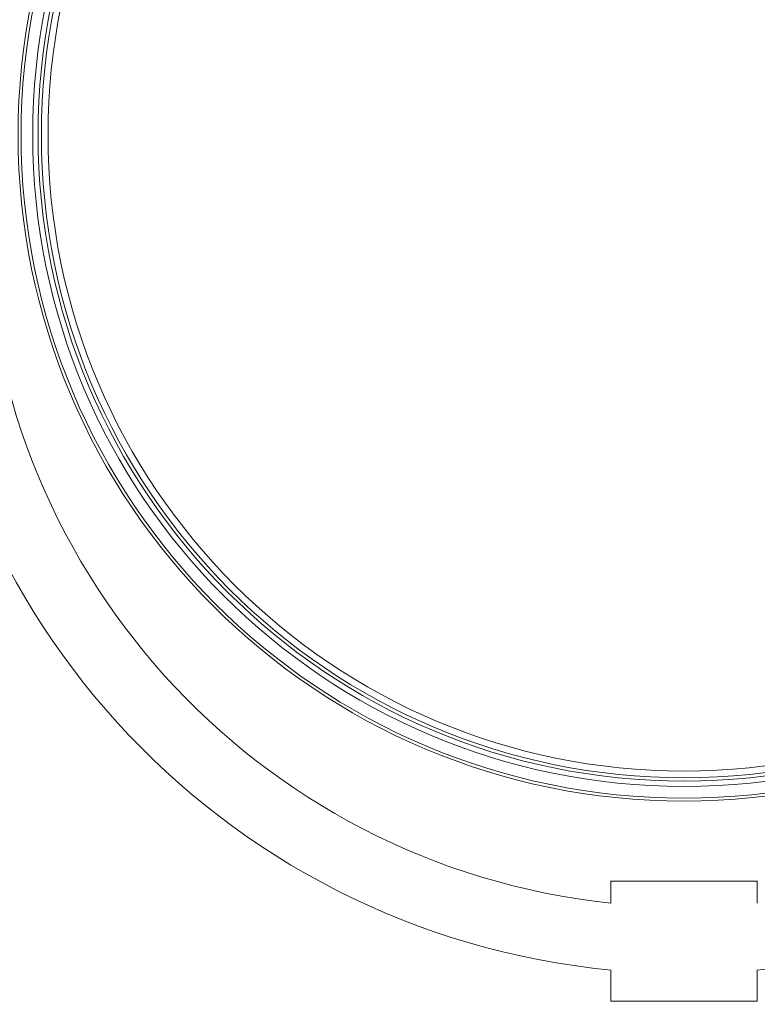
# Model space of a CAD drawing. Units: inches. Extents: x 0 to 1485, y 0 to 1050.
# Drawn here: x 887 to 997, y 747 to 895 of the extents above; entities that cross this region are included whole.
import ezdxf

# ---------------------------------------------------------------- set-up
doc = ezdxf.new("R2010")
doc.units = ezdxf.units.IN
doc.header["$MEASUREMENT"] = 0
doc.layers.get('Defpoints').update_dxf_attribs({"color": 251})
doc.styles.add('Text_Std', font='arial.ttf')
doc.dimstyles.new('Dim_Std', dxfattribs={"dimscale": 5, "dimtxt": 2, "dimasz": 2, "dimexe": 2, "dimexo": 2, "dimgap": 0.5, "dimtad": 1, "dimdec": 0, "dimzin": 0, "dimdsep": 46, "dimtxsty": 'Text_Std', "dimblk": 'ARCHTICK', "dimcen": 0.09, "dimclrd": 256, "dimclre": 256, "dimclrt": 256, "dimadec": 0, "dimazin": 0, "dimtfac": 1, "dimtdec": 0, "dimtofl": 0, "dimtmove": 2, "dimatfit": 3, "dimldrblk": 'CLOSEDBLANK', "dimfxl": 1, "dimtolj": 1, "dimtzin": 0, "dimlwd": -1, "dimlwe": -1, "dimarcsym": 1})

# ---------------------------------------------------------------- blocks, each defined once
blk = doc.blocks.new('_ArchTick')
at = {"color": 0, "linetype": 'ByBlock', "const_width": 0.15}
blk.add_lwpolyline([(-0.5, -0.5), (0.5, 0.5)], dxfattribs=at)
blk = doc.blocks.new('*D35')
at = {"transparency": 16777216}
for p, q in [((1110.11, 867.03), (1110.11, 584.26)), ((758.37, 766.76), (758.37, 584.26)), ((758.37, 594.26), (1110.11, 594.26))]:
    blk.add_line(p, q, dxfattribs=at)
at = {"layer": 'Defpoints', "color": 0, "transparency": 16777216}
for p in [(1110.11, 877.03), (758.37, 776.76), (1110.11, 594.26)]:
    blk.add_point(p, dxfattribs=at)
at = {"transparency": 16777216, "xscale": 10, "yscale": 10, "zscale": 10, "rotation": 180}
blk.add_blockref('_ArchTick', (758.37, 594.26), dxfattribs=at)
at = {"transparency": 16777216, "xscale": 10, "yscale": 10, "zscale": 10}
blk.add_blockref('_ArchTick', (1110.11, 594.26), dxfattribs=at)
at = {"transparency": 16777216, "insert": (934.24, 601.87), "char_height": 10, "attachment_point": 5, "style": 'Text_Std'}
blk.add_mtext('\\A1;352', dxfattribs=at)
blk = doc.blocks.new('_ClosedBlank')
at = {"color": 0, "linetype": 'ByBlock', "lineweight": -2}
for p, q in [((-1, 0.167), (0, 0)), ((-1, 0.167), (-1, -0.167)), ((0, 0), (-1, -0.167))]:
    blk.add_line(p, q, dxfattribs=at)

msp = doc.modelspace()

# ---------------------------------------------------------------- linework, layer by layer
at = {"linetype": 'Continuous', "lineweight": 0, "extrusion": (0, 1, 0)}
for p, q in [((997.37, 765.76), (975.37, 765.76)), ((975.37, 762.46), (975.37, 765.76)), ((997.37, 762.46), (997.37, 765.76)), ((975.37, 747.76), (975.37, 752.41)), ((997.37, 747.76), (997.37, 752.41)), ((997.37, 747.76), (975.37, 747.76))]:
    msp.add_line(p, q, dxfattribs=at)
at = {"linetype": 'Continuous', "lineweight": 0, "extrusion": (0, 0, -1)}
for radius in [100, 99.55, 97.8, 97, 96.5]:
    msp.add_circle((-986.37, 877.76), radius, dxfattribs=at)
at = {"linetype": 'Continuous', "lineweight": 0}
msp.add_circle((986.37, 877.76), 95.5, dxfattribs=at)
at = {"linetype": 'Continuous', "lineweight": 0, "extrusion": (0, 0, -1)}
for start, end in [(275.4889, 0), (180, 264.5111)]:
    msp.add_arc((-986.37, 866.88), 115, start, end, dxfattribs=at)
at = {"linetype": 'Continuous', "lineweight": 0}
msp.add_arc((986.37, 866.88), 105, 180, 263.9866, dxfattribs=at)

# ---------------------------------------------------------------- dimensions: what is measured, and where the dimension line sits
dim = msp.add_linear_dim(base=(1110.11, 594.26), p1=(758.37, 776.76), p2=(1110.11, 877.03), dimstyle='Dim_Std')
dim.commit()
dim.dimension.update_dxf_attribs({"geometry": '*D35', "text_midpoint": (934.24, 601.87)})

doc.saveas('drawing.dxf')
